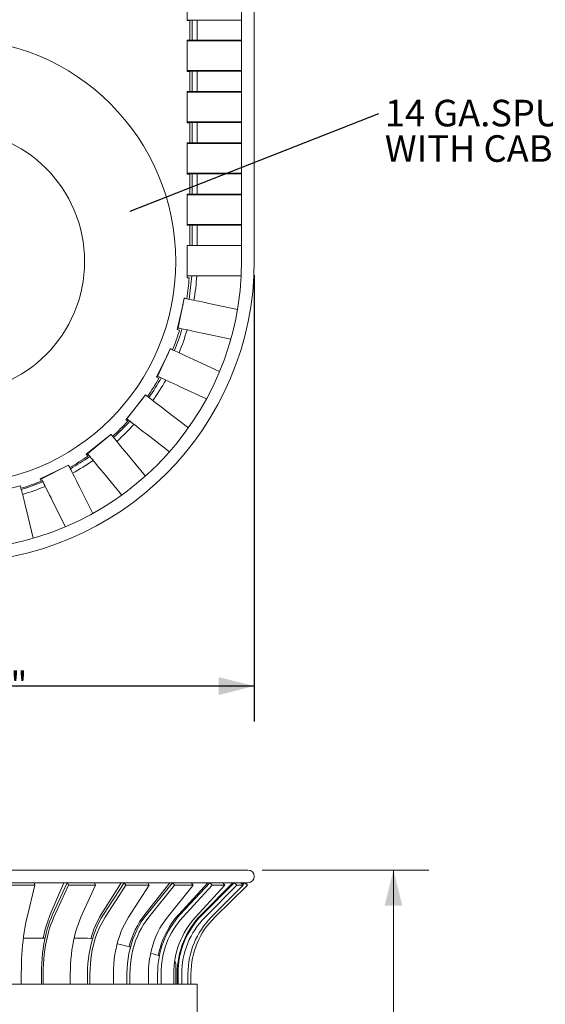
# Model space of a CAD drawing. Units: inches. Extents: x 0.1 to 8.5, y 0.3 to 10.8.
# Drawn here: x 2.2 to 4.1, y 4.2 to 7.7 of the extents above; entities that cross this region are included whole.
import ezdxf

# ---------------------------------------------------------------- set-up
doc = ezdxf.new("R2010")
doc.units = ezdxf.units.IN
doc.header["$MEASUREMENT"] = 0
doc.layers.add('FORMAT', color=7, linetype='Continuous')
doc.styles.add('SLDTEXTSTYLE0', font='TXT', dxfattribs={"width": 0.605})
doc.dimstyles.new('SLDDIMSTYLE0', dxfattribs={"dimtxt": 0.18, "dimasz": 0.125, "dimexe": 0, "dimexo": 0.0625, "dimgap": 0, "dimtad": 0, "dimtih": 1, "dimtoh": 1, "dimdec": 0, "dimrnd": 1e-09, "dimzin": 0, "dimdsep": 46, "dimlunit": 5, "dimtxsty": 'Standard', "dimblk1": 'NONE', "dimblk2": 'NONE', "dimsah": 1, "dimcen": 0.09, "dimadec": 0, "dimazin": 0, "dimtfac": 0.125, "dimtdec": 0, "dimtofl": 0, "dimtmove": 0, "dimatfit": 3, "dimldrblk": 'NONE', "dimfxl": 0, "dimfrac": 2, "dimtolj": 1, "dimtzin": 0, "dimarcsym": 0})
doc.dimstyles.new('SLDDIMSTYLE1', dxfattribs={"dimtxt": 0.091003, "dimasz": 0.125, "dimexe": 0, "dimexo": 0.0625, "dimgap": 0.022751, "dimtad": 0, "dimtih": 1, "dimtoh": 1, "dimdec": 6, "dimlfac": 14, "dimrnd": 1e-09, "dimzin": 12, "dimdsep": 46, "dimlunit": 5, "dimtxsty": 'SLDTEXTSTYLE0', "dimsah": 1, "dimcen": 0.09, "dimadec": 0, "dimazin": 3, "dimtfac": 1, "dimtdec": 3, "dimtofl": 0, "dimtmove": 0, "dimatfit": 3, "dimfxl": 0, "dimfrac": 2, "dimtolj": 1, "dimtzin": 12, "dimarcsym": 0})

# ---------------------------------------------------------------- blocks, each defined once
blk = doc.blocks.new('_D')
at = {"color": 7, "linetype": 'Continuous', "lineweight": 18}
for p, q in [((3.069, 4.7221), (3.6571, 4.7221)), ((3.5321, 4.7221), (3.5321, 3.5656)), ((3.5321, 2.2674), (3.5321, 3.4239)), ((2.7253, 2.2674), (3.6571, 2.2674))]:
    blk.add_line(p, q, dxfattribs=at)
for points in [[(3.5321, 4.7221), (3.5008, 4.5971), (3.5633, 4.5971)], [(3.5321, 2.2674), (3.5633, 2.3924), (3.5008, 2.3924)]]:
    blk.add_solid(points, dxfattribs=at)
at = {"color": 7, "linetype": 'Continuous', "lineweight": 18, "insert": (3.3715, 3.5448), "char_height": 0.09375, "attachment_point": 1, "style": 'SLDTEXTSTYLE0'}
blk.add_mtext('34 3/8"', dxfattribs=at)
blk = doc.blocks.new('_D_5')
at = {"layer": 'FORMAT'}
for p, q in [((0.9163, 6.8202), (0.9163, 5.2461)), ((3.0413, 6.8202), (3.0413, 5.2461)), ((0.9163, 5.3711), (1.8182, 5.3711)), ((3.0413, 5.3711), (2.1394, 5.3711))]:
    blk.add_line(p, q, dxfattribs=at)
for points in [[(0.9163, 5.3711), (1.0413, 5.3398), (1.0413, 5.4023)], [(3.0413, 5.3711), (2.9163, 5.4023), (2.9163, 5.3398)]]:
    blk.add_solid(points, dxfattribs=at)
at = {"layer": 'FORMAT', "insert": (1.8182, 5.4211), "char_height": 0.09375, "attachment_point": 1, "style": 'SLDTEXTSTYLE0'}
blk.add_mtext('29 3/4"', dxfattribs=at)
blk = doc.blocks.new('SW_NOTE_8')
at = {"layer": 'FORMAT', "color": 0, "char_height": 0.09375, "attachment_point": 1, "style": 'SLDTEXTSTYLE0'}
for s, insert in [('14 GA.SPUN STEEL LID', (0.0209, 0.048)), ('WITH CABLE TETHER', (0.0209, -0.077))]:
    blk.add_mtext(s, dxfattribs=dict(at, insert=insert))
blk = doc.blocks.new('_NONE')

msp = doc.modelspace()

# ---------------------------------------------------------------- linework, layer by layer
at = {"color": 7, "linetype": 'Continuous', "lineweight": 18}
for p, q in [((2.99667968, 8.67373357), (2.99667968, 6.87016213)), ((3.04132248, 6.87016213), (3.04132248, 8.67373357)), ((2.80471861, 7.82673354), (2.80471861, 7.71959067)), ((2.80471861, 7.71959067), (2.89270955, 7.71959067)), ((2.80471861, 7.71809075), (2.80471861, 7.71959067)), ((2.81364716, 7.71809075), (2.80471861, 7.71809075)), ((2.81364716, 7.71809075), (2.81364716, 7.64816214)), ((2.82244563, 7.71959067), (2.82244563, 7.64816214)), ((2.8403028, 7.71959067), (2.8403028, 7.64816214)), ((2.89270955, 7.71959067), (2.99667968, 7.71959067)), ((2.80471861, 7.64816214), (2.80471861, 7.54101928)), ((2.89270955, 7.64816214), (2.80471861, 7.64816214)), ((2.80471861, 7.64592999), (2.80471861, 7.53878712)), ((2.89270955, 7.64592999), (2.80471861, 7.64592999)), ((2.89270955, 7.64816214), (2.99667968, 7.64816214)), ((2.89270955, 7.64592999), (2.99667968, 7.64592999)), ((2.80471861, 7.54101928), (2.89270955, 7.54101928)), ((2.80471861, 7.53878712), (2.89270955, 7.53878712)), ((2.80471861, 7.53878712), (2.80471861, 7.53751926)), ((2.81364716, 7.53751926), (2.80471861, 7.53751926)), ((2.81364716, 7.53751926), (2.81364716, 7.4673586)), ((2.82244563, 7.53878712), (2.82244563, 7.4673586)), ((2.8403028, 7.53878712), (2.8403028, 7.4673586)), ((2.89270955, 7.54101928), (2.99667968, 7.54101928)), ((2.89270955, 7.53878712), (2.99667968, 7.53878712)), ((2.80471861, 7.4673586), (2.80471861, 7.36021573)), ((2.89270955, 7.4673586), (2.80471861, 7.4673586)), ((2.80471861, 7.46512644), (2.80471861, 7.35798357)), ((2.89270955, 7.46512644), (2.80471861, 7.46512644)), ((2.89270955, 7.4673586), (2.99667968, 7.4673586)), ((2.89270955, 7.46512644), (2.99667968, 7.46512644)), ((2.80471861, 7.36021573), (2.89270955, 7.36021573)), ((2.89270955, 7.36021573), (2.99667968, 7.36021573)), ((2.80471861, 7.35798357), (2.89270955, 7.35798357)), ((2.80471861, 7.35798357), (2.80471861, 7.35694786)), ((2.81364716, 7.35694786), (2.80471861, 7.35694786)), ((2.81364716, 7.35694786), (2.81364716, 7.28655496)), ((2.82244563, 7.35798357), (2.82244563, 7.28655496)), ((2.8403028, 7.35798357), (2.8403028, 7.28655496)), ((2.89270955, 7.35798357), (2.99667968, 7.35798357)), ((2.80471861, 7.28655496), (2.80471861, 7.17941218)), ((2.89270955, 7.28655496), (2.80471861, 7.28655496)), ((2.80471861, 7.28432289), (2.80471861, 7.17718002)), ((2.89270955, 7.28432289), (2.80471861, 7.28432289)), ((2.89270955, 7.28655496), (2.99667968, 7.28655496)), ((2.89270955, 7.28432289), (2.99667968, 7.28432289)), ((2.80471861, 7.17941218), (2.89270955, 7.17941218)), ((2.80471861, 7.17718002), (2.89270955, 7.17718002)), ((2.80471861, 7.17718002), (2.80471861, 7.17637646)), ((2.81364716, 7.17637646), (2.80471861, 7.17637646)), ((2.81364716, 7.17637646), (2.81364716, 7.1057515)), ((2.82244563, 7.17718002), (2.82244563, 7.1057515)), ((2.8403028, 7.17718002), (2.8403028, 7.1057515)), ((2.89270955, 7.17941218), (2.99667968, 7.17941218)), ((2.89270955, 7.17718002), (2.99667968, 7.17718002)), ((2.80471861, 7.1057515), (2.80471861, 6.99860863)), ((2.89270955, 7.1057515), (2.80471861, 7.1057515)), ((2.80471861, 7.10351934), (2.80471861, 6.99637647)), ((2.89270955, 7.10351934), (2.80471861, 7.10351934)), ((2.89270955, 7.1057515), (2.99667968, 7.1057515)), ((2.89270955, 7.10351934), (2.99667968, 7.10351934)), ((2.80471861, 6.99860863), (2.89270955, 6.99860863)), ((2.80471861, 6.99637647), (2.89270955, 6.99637647)), ((2.80471861, 6.99637647), (2.80471861, 6.99580506)), ((2.81364716, 6.99580506), (2.80471861, 6.99580506)), ((2.81364716, 6.99580506), (2.81364716, 6.92494778)), ((2.82244563, 6.99637647), (2.82244563, 6.92494778)), ((2.8403028, 6.99637647), (2.8403028, 6.92494778)), ((2.89270955, 6.99860863), (2.99667968, 6.99860863)), ((2.89270955, 6.99637647), (2.99667968, 6.99637647)), ((2.80471861, 6.92494778), (2.80471861, 6.81780491)), ((2.89270955, 6.92494778), (2.80471861, 6.92494778)), ((2.89270955, 6.92494778), (2.99667968, 6.92494778)), ((2.80471861, 6.81780491), (2.89270955, 6.81780491)), ((2.8047187, 6.81780491), (2.8047187, 6.81076549)), ((2.81167104, 6.81063794), (2.8047187, 6.81076549)), ((2.89270955, 6.81780491), (2.9953322, 6.81780491)), ((2.79449875, 6.7386313), (2.77240765, 6.63379066)), ((2.79034704, 6.71892808), (2.76924664, 6.62814045)), ((2.88059905, 6.7204891), (2.98219899, 6.69908087)), ((2.77783233, 6.62614497), (2.76924664, 6.62814045)), ((2.85850795, 6.61564828), (2.95865373, 6.59454646)), ((2.73871016, 6.54619462), (2.6967664, 6.45976537)), ((2.74528921, 6.56046655), (2.70043487, 6.46316448)), ((2.82519832, 6.52363001), (2.91907882, 6.48035278)), ((2.70479904, 6.4558671), (2.6967664, 6.45976537)), ((2.78034398, 6.42632794), (2.87288908, 6.38366637)), ((2.65768832, 6.39770782), (2.59231744, 6.3128183)), ((2.64817102, 6.38534891), (2.58801533, 6.31035349)), ((2.7274038, 6.34402207), (2.80897944, 6.2812032)), ((2.59498016, 6.30476681), (2.58801533, 6.31035349)), ((2.52504653, 6.24939266), (2.44912708, 6.18911252)), ((2.53608395, 6.25850784), (2.45347084, 6.19028265)), ((2.66203287, 6.25913255), (2.74246403, 6.19719501)), ((2.45467911, 6.18212003), (2.44912708, 6.18911252)), ((2.5921137, 6.19066197), (2.65745022, 6.11154652)), ((2.38656705, 6.14983865), (2.2908497, 6.10169533)), ((2.37240684, 6.14271643), (2.28581348, 6.10130361)), ((2.50950059, 6.12243678), (2.57393939, 6.0444085)), ((2.21662677, 6.07714362), (2.11259955, 6.05149334)), ((2.28966565, 6.09324877), (2.28581348, 6.10130361)), ((2.4261047, 6.07123092), (2.47208627, 5.97981154)), ((2.33038737, 6.0230876), (2.37575424, 5.93289032)), ((2.2376919, 5.99171135), (2.2621467, 5.89253214)), ((3.01900108, 4.72212148), (0.93864393, 4.72212148)), ((0.93864393, 4.67747851), (3.01900108, 4.67747851)), ((2.26744465, 4.66849725), (2.16341743, 4.66849725)), ((2.23993336, 4.55614434), (2.26744465, 4.66849725)), ((2.26744465, 4.66849725), (2.26534248, 4.67747851)), ((2.3219794, 4.5657208), (2.36974291, 4.67747851)), ((2.33038737, 4.5657208), (2.38175041, 4.67747851)), ((2.33459439, 4.55614434), (2.38623094, 4.66849725)), ((2.38623094, 4.66849725), (2.38228536, 4.67747851)), ((2.48194831, 4.66849725), (2.38623094, 4.66849725)), ((2.43031173, 4.55614434), (2.48194831, 4.66849725)), ((2.48194831, 4.66849725), (2.47800269, 4.67747851)), ((2.50173862, 4.5657208), (2.5714023, 4.67747851)), ((2.50950059, 4.5657208), (2.58228844, 4.67747851)), ((2.51546248, 4.55614434), (2.5886379, 4.66849725)), ((2.5886379, 4.66849725), (2.58304649, 4.67747851)), ((2.67125102, 4.66849725), (2.5886379, 4.66849725)), ((2.59807559, 4.55614434), (2.67125102, 4.66849725)), ((2.6553056, 4.5657208), (2.74338014, 4.67747851)), ((2.66203287, 4.5657208), (2.75259966, 4.67747851)), ((2.67125102, 4.66849725), (2.6656596, 4.67747851)), ((2.66945098, 4.55614434), (2.76049996, 4.66849725)), ((2.73482186, 4.55614434), (2.82587089, 4.66849725)), ((2.76049996, 4.66849725), (2.75354285, 4.67747851)), ((2.82587089, 4.66849725), (2.76049996, 4.66849725)), ((2.77498845, 4.5657208), (2.87706233, 4.67747851)), ((2.78034398, 4.5657208), (2.88415328, 4.67747851)), ((2.78884678, 4.55614434), (2.89320888, 4.66849725)), ((2.82587089, 4.66849725), (2.81891377, 4.67747851)), ((2.83370112, 4.55614434), (2.93806322, 4.66849725)), ((2.85479238, 4.5657208), (2.96575273, 4.67747851)), ((2.85850795, 4.5657208), (2.97036019, 4.67747851)), ((2.86766948, 4.55614434), (2.98011735, 4.66849725)), ((2.89320888, 4.66849725), (2.8852345, 4.67747851)), ((2.88976058, 4.55614434), (3.00220845, 4.66849725)), ((2.93806322, 4.66849725), (2.89320888, 4.66849725)), ((2.90207231, 4.55614434), (3.01698926, 4.66849725)), ((2.93806322, 4.66849725), (2.93008884, 4.67747851)), ((2.98011735, 4.66849725), (2.97152504, 4.67747851)), ((3.00220845, 4.66849725), (2.98011735, 4.66849725)), ((3.00220845, 4.66849725), (2.99361614, 4.67747851)), ((2.99912278, 4.67172254), (3.00500916, 4.67747851)), ((3.00007284, 4.67072957), (3.00697481, 4.67747851)), ((3.00009312, 4.67070829), (3.00701788, 4.67747851)), ((3.01698926, 4.66849725), (3.00820838, 4.67747851)), ((2.30356708, 4.4821382), (2.22697172, 4.4821382)), ((2.45203679, 4.4821382), (2.40598378, 4.4821382)), ((2.47064539, 4.47929793), (2.45338158, 4.48203645)), ((2.76453677, 4.32033572), (2.76453677, 4.39176425)), ((2.21983303, 4.32033572), (2.21983303, 4.35663572)), ((2.2908497, 4.32033572), (2.2908497, 4.35663572)), ((2.29686762, 4.32033572), (2.29686762, 4.35663572)), ((2.39258497, 4.32033572), (2.39258497, 4.35663572)), ((2.45347084, 4.32033572), (2.45347084, 4.35663572)), ((2.46199895, 4.32033572), (2.46199895, 4.35663572)), ((2.5446121, 4.32033572), (2.5446121, 4.35663572)), ((2.59231744, 4.32033572), (2.59231744, 4.35663572)), ((2.6029286, 4.32033572), (2.6029286, 4.35663572)), ((2.66829953, 4.32033572), (2.66829953, 4.35663572)), ((2.70043487, 4.32033572), (2.70043487, 4.35663572)), ((2.71259759, 4.32033572), (2.71259759, 4.35663572)), ((2.75745193, 4.32033572), (2.75745193, 4.35663572)), ((2.76937856, 4.32033572), (2.76937856, 4.35663572)), ((2.77240765, 4.32033572), (2.77240765, 4.35663572)), ((2.78551271, 4.32033572), (2.78551271, 4.35663572)), ((2.80760381, 4.32033572), (2.80760381, 4.35663572)), ((2.81811147, 4.32033572), (2.81811147, 4.35663572)), ((2.8403028, 4.32033572), (1.11734221, 4.32033572)), ((2.8403028, 4.17747851), (2.8403028, 4.32033572))]:
    msp.add_line(p, q, dxfattribs=at)
at = {"color": 7, "linetype": 'Continuous', "lineweight": 18, "flags": 128}
for points in [[(2.88059905, 6.7204891), (2.86844429, 6.72305012), (2.85708622, 6.72544352), (2.84656741, 6.72765993), (2.83692733, 6.72969111), (2.82820219, 6.7315297), (2.82042484, 6.73316849), (2.81362436, 6.73460129), (2.80782632, 6.73582305), (2.8030525, 6.73682892), (2.79932075, 6.73761521), (2.79664525, 6.73817907), (2.79503587, 6.73851816), (2.79449875, 6.7386313)], [(2.77240765, 6.63379066), (2.77294478, 6.63367751), (2.77455415, 6.63333826), (2.77722966, 6.63277456), (2.7809614, 6.63198827), (2.78573522, 6.6309824), (2.79153326, 6.62976064), (2.79833374, 6.62832768), (2.80611118, 6.62668889), (2.81483623, 6.62485046), (2.82447631, 6.62281911), (2.83499512, 6.62060271), (2.84635319, 6.61820947), (2.85850795, 6.61564828)], [(2.82519832, 6.52363001), (2.81391761, 6.52883016), (2.80337625, 6.53368955), (2.79361381, 6.53818973), (2.78466691, 6.54231412), (2.77656916, 6.54604695), (2.76935107, 6.54937449), (2.76303953, 6.55228399), (2.75765843, 6.55476455), (2.75322789, 6.55680697), (2.7497645, 6.55840352), (2.74728134, 6.55954818), (2.7457877, 6.56023675), (2.74528921, 6.56046655)], [(2.70043487, 6.46316448), (2.70093337, 6.46293468), (2.702427, 6.46224611), (2.70491017, 6.46110145), (2.70837355, 6.4595049), (2.71280409, 6.45746248), (2.71818519, 6.45498192), (2.72449673, 6.45207242), (2.73171482, 6.44874505), (2.73981257, 6.44501222), (2.74875947, 6.44088783), (2.75852191, 6.43638748), (2.76906327, 6.43152809), (2.78034398, 6.42632794)], [(2.7274038, 6.34402207), (2.71756207, 6.35160088), (2.70836542, 6.35868304), (2.6998483, 6.36524173), (2.69204279, 6.37125248), (2.68497806, 6.37669283), (2.67868069, 6.38154232), (2.67317434, 6.38578253), (2.66847963, 6.38939787), (2.6646143, 6.39237441), (2.66159271, 6.39470127), (2.65942634, 6.39636957), (2.65812324, 6.39737292), (2.65768832, 6.39770782)], [(2.59231744, 6.3128183), (2.59275232, 6.3124834), (2.59405542, 6.31147988), (2.59622182, 6.30981159), (2.59924337, 6.30748489), (2.60310875, 6.30450818), (2.60780341, 6.30089302), (2.61330976, 6.29665281), (2.61960714, 6.29180331), (2.62667186, 6.28636296), (2.63447741, 6.28035221), (2.64299454, 6.27379335), (2.65219119, 6.26671136), (2.66203287, 6.25913255)], [(2.5921137, 6.19066197), (2.58420401, 6.20023961), (2.57681273, 6.20918969), (2.56996762, 6.21747836), (2.56369434, 6.2250746), (2.55801648, 6.23194992), (2.55295532, 6.23807834), (2.54852994, 6.24343705), (2.54475683, 6.24800579), (2.54165026, 6.25176762), (2.53922187, 6.25470813), (2.53748079, 6.25681642), (2.53643347, 6.25808461), (2.53608395, 6.25850784)], [(2.45347084, 6.19028265), (2.45382036, 6.18985942), (2.45486763, 6.18859123), (2.45660876, 6.18648294), (2.45903715, 6.18354243), (2.46214372, 6.17978077), (2.46591683, 6.17521203), (2.47034221, 6.16985331), (2.47540337, 6.16372473), (2.48108123, 6.15684957), (2.48735451, 6.14925333), (2.49419962, 6.14096467), (2.5015909, 6.13201459), (2.50950059, 6.12243678)], [(2.4261047, 6.07123092), (2.42052318, 6.08232801), (2.41530752, 6.09269765), (2.41047722, 6.1023011), (2.40605045, 6.11110234), (2.40204385, 6.11906817), (2.39847244, 6.12616877), (2.3953496, 6.13237748), (2.39268713, 6.13767082), (2.39049495, 6.14202937), (2.38878136, 6.14543619), (2.38755273, 6.14787904), (2.3868137, 6.14934821), (2.38656705, 6.14983865)], [(2.2376919, 5.99171135), (2.23471815, 6.00377174), (2.23193931, 6.01504164), (2.2293658, 6.02547883), (2.22700726, 6.03504423), (2.22487259, 6.04370165), (2.2229698, 6.05141858), (2.22130599, 6.05816634), (2.21988747, 6.06391946), (2.21871949, 6.06865616), (2.2178065, 6.07235898), (2.21715191, 6.0750137), (2.21675818, 6.07661059), (2.21662677, 6.07714362)], [(2.2908497, 6.10169533), (2.29109635, 6.10120488), (2.29183537, 6.09973555), (2.29306401, 6.09729287), (2.29477762, 6.09388588), (2.29696978, 6.0895275), (2.29963227, 6.08423399), (2.30275508, 6.07802528), (2.3063265, 6.07092469), (2.31033312, 6.06295885), (2.31475986, 6.05415778), (2.31959017, 6.04455432), (2.32480585, 6.03418452), (2.33038737, 6.0230876)], [(2.23993336, 4.55614434), (2.23709582, 4.54382364), (2.23444424, 4.53080013), (2.23198858, 4.51712274), (2.22973809, 4.50284277), (2.22770119, 4.48801385), (2.22588554, 4.4726918), (2.22429796, 4.45693395), (2.22294438, 4.44079946), (2.22182992, 4.42434901), (2.22095875, 4.40764446), (2.22033413, 4.39074832), (2.21995843, 4.37372412), (2.21983303, 4.35663572)], [(2.2908497, 4.35663572), (2.29109635, 4.37454427), (2.29183537, 4.39238577), (2.29306401, 4.41009284), (2.29477762, 4.42759928), (2.29696978, 4.44483937), (2.29963227, 4.46174825), (2.30275508, 4.47826239), (2.3063265, 4.49432011), (2.31033312, 4.50986073), (2.31475986, 4.52482608), (2.31959017, 4.53916003), (2.32480585, 4.55280876), (2.33038737, 4.5657208)], [(2.29686762, 4.35663572), (2.29710297, 4.37372412), (2.29780816, 4.39074832), (2.29898049, 4.40764446), (2.30061562, 4.42434901), (2.3027074, 4.44079946), (2.30524793, 4.45693395), (2.30822772, 4.4726918), (2.31163556, 4.48801385), (2.31545866, 4.50284277), (2.31968267, 4.51712274), (2.32429172, 4.53080013), (2.32926853, 4.54382364), (2.33459439, 4.55614434)], [(2.43031173, 4.55614434), (2.42498586, 4.54382364), (2.42000906, 4.53080013), (2.41540001, 4.51712274), (2.41117601, 4.50284277), (2.40735292, 4.48801385), (2.40394505, 4.4726918), (2.40096528, 4.45693395), (2.39842475, 4.44079946), (2.39633297, 4.42434901), (2.39469787, 4.40764446), (2.39352551, 4.39074832), (2.3928203, 4.37372412), (2.39258497, 4.35663572)], [(2.45347084, 4.35663572), (2.45382036, 4.37454427), (2.45486763, 4.39238577), (2.45660876, 4.41009284), (2.45903715, 4.42759928), (2.46214372, 4.44483937), (2.46591683, 4.46174825), (2.47034221, 4.47826239), (2.47540337, 4.49432011), (2.48108123, 4.50986073), (2.48735451, 4.52482608), (2.49419962, 4.53916003), (2.5015909, 4.55280876), (2.50950059, 4.5657208)], [(2.46199895, 4.35663572), (2.4623325, 4.37372412), (2.46333179, 4.39074832), (2.46499317, 4.40764446), (2.46731035, 4.42434901), (2.47027462, 4.44079946), (2.47387491, 4.45693395), (2.47809765, 4.4726918), (2.48292695, 4.48801385), (2.48834479, 4.50284277), (2.49433074, 4.51712274), (2.50086231, 4.53080013), (2.5079151, 4.54382364), (2.51546248, 4.55614434)], [(2.59807559, 4.55614434), (2.59052821, 4.54382364), (2.58347542, 4.53080013), (2.57694385, 4.51712274), (2.5709579, 4.50284277), (2.56554006, 4.48801385), (2.56071076, 4.4726918), (2.55648802, 4.45693395), (2.55288777, 4.44079946), (2.54992346, 4.42434901), (2.54760628, 4.40764446), (2.54594495, 4.39074832), (2.54494561, 4.37372412), (2.5446121, 4.35663572)], [(2.59231744, 4.35663572), (2.59275232, 4.37454427), (2.59405542, 4.39238577), (2.59622182, 4.41009284), (2.59924337, 4.42759928), (2.60310875, 4.44483937), (2.60780341, 4.46174825), (2.61330976, 4.47826239), (2.61960714, 4.49432011), (2.62667186, 4.50986073), (2.63447741, 4.52482608), (2.64299454, 4.53916003), (2.65219119, 4.55280876), (2.66203287, 4.5657208)], [(2.6029286, 4.35663572), (2.60334362, 4.37372412), (2.60458701, 4.39074832), (2.60665419, 4.40764446), (2.60953737, 4.42434901), (2.6132257, 4.44079946), (2.61770535, 4.45693395), (2.62295948, 4.4726918), (2.62896843, 4.48801385), (2.63570957, 4.50284277), (2.64315763, 4.51712274), (2.65128463, 4.53080013), (2.66006006, 4.54382364), (2.66945098, 4.55614434)], [(2.73482186, 4.55614434), (2.72543094, 4.54382364), (2.71665552, 4.53080013), (2.70852852, 4.51712274), (2.70108045, 4.50284277), (2.69433931, 4.48801385), (2.6883304, 4.4726918), (2.68307628, 4.45693395), (2.67859658, 4.44079946), (2.67490825, 4.42434901), (2.67202511, 4.40764446), (2.66995793, 4.39074832), (2.66871451, 4.37372412), (2.66829953, 4.35663572)], [(2.60459233, 4.45055293), (2.56999612, 4.4592717), (2.55780009, 4.4621274)], [(2.70661642, 4.41936056), (2.68431564, 4.42689512), (2.67599269, 4.4296028)]]:
    msp.add_lwpolyline(points, dxfattribs=at)
at = {"color": 7, "linetype": 'Continuous', "lineweight": 18}
for radius in [0.78571429, 0.46428571]:
    msp.add_circle((1.97882251, 6.86804472), radius, dxfattribs=at)
for centre, radius, start, end in [((1.97882251, 6.87016214), 1.01785714, 180, 360), ((1.97882251, 6.87016214), 1.0625, 270, 0), ((1.97882251, 6.86804472), 0.83482467, 350.95379605, 356.05693627), ((1.97882251, 6.87266214), 0.84362314, 350.61682775, 356.27167413), ((1.97882251, 6.87266214), 0.86148029, 350.56465044, 356.34906239), ((1.97882251, 6.86804472), 0.83482467, 338.10379605, 343.15634005), ((1.97882251, 6.87266214), 0.84362314, 337.78891439, 343.33377168), ((1.97882251, 6.87266214), 0.86148029, 337.73627839, 343.43281487), ((1.97882251, 6.86804472), 0.83482467, 325.25379605, 330.41399299), ((1.97882251, 6.87266214), 0.84362314, 324.97528072, 330.50591309), ((1.97882251, 6.87266214), 0.86148029, 324.92188945, 330.60449425), ((1.97882251, 6.86804472), 0.83482467, 312.40379605, 317.56712503), ((1.97882251, 6.87266214), 0.84362314, 312.17410634, 317.69236724), ((1.97882251, 6.87266214), 0.86148029, 312.11970097, 317.79018775), ((1.97882251, 6.86804472), 0.83482467, 299.55379605, 304.75077072), ((1.97882251, 6.87266214), 0.84362314, 299.38294695, 304.89130613), ((1.97882251, 6.87266214), 0.86148029, 299.32731937, 304.98810561), ((1.97882251, 6.86804472), 0.83482467, 286.70379605, 291.86033875), ((1.97882251, 6.87266214), 0.84362314, 286.59885657, 292.10027618), ((1.97882251, 6.87266214), 0.86148029, 286.54185981, 292.19584553), ((3.01900108, 4.69980002), 0.02232143, 270, 90), ((2.71627656, 4.40255192), 0.42672513, 157.51914649, 169.25112303), ((2.78834183, 4.39121715), 0.3355487, 148.6640838, 164.61378885), ((2.90471141, 4.37365158), 0.31479175, 142.39987113, 165.62182521), ((3.00766909, 4.35902808), 0.30724353, 137.7216826, 180.44613876), ((3.00080915, 4.36275022), 0.30363143, 138.05038315, 168.99850199), ((3.00575912, 4.35891875), 0.29317042, 137.72160336, 180.44618807), ((3.05097648, 4.35878001), 0.29353239, 137.74923626, 180.41855516), ((3.06618476, 4.35737558), 0.29680712, 135.41594081, 180.14282299), ((3.06791862, 4.35721603), 0.29551154, 135.12419693, 180.11251357), ((3.0674888, 4.35718941), 0.28197663, 135.12419514, 180.112506), ((3.08966138, 4.35715585), 0.28205806, 135.13104429, 180.10565685), ((3.09712933, 4.35663573), 0.27901786, 134.35359798, 180), ((2.45203679, 4.47320966), 0.00892857, 81.33738398, 90), ((2.75560822, 4.3917643), 0.00892857, 0, 57.32219341)]:
    msp.add_arc(centre, radius, start, end, dxfattribs=at)

# ---------------------------------------------------------------- block references
at = {"layer": 'FORMAT'}
msp.add_blockref('SW_NOTE_8', (3.48062401, 7.39028782), dxfattribs=at)

# ---------------------------------------------------------------- dimensions: what is measured, and where the dimension line sits
at = {"color": 7, "linetype": 'Continuous', "lineweight": 18}
dim = msp.add_linear_dim(base=(3.53205563, 2.26735002), p1=(3.01900108, 4.72212145), p2=(2.67525108, 2.26735002), angle=90, dimstyle='SLDDIMSTYLE1', dxfattribs=at)
dim.commit()
dim.dimension.update_dxf_attribs({"geometry": '_D', "text_midpoint": (3.53205563, 3.49473573), "dimtype": 160})
at = {"layer": 'FORMAT'}
dim = msp.add_linear_dim(base=(3.04132251, 5.37105457), p1=(0.91632251, 6.87016214), p2=(3.04132251, 6.87016214), dimstyle='SLDDIMSTYLE1', dxfattribs=at)
dim.commit()
dim.dimension.update_dxf_attribs({"geometry": '_D_5', "text_midpoint": (1.97882251, 5.37105457), "dimtype": 160})

# ---------------------------------------------------------------- leaders
at = {"layer": 'FORMAT', "has_arrowhead": 0}
msp.add_leader([(2.60356923, 7.04593993), (3.48062401, 7.39028782)], dimstyle='SLDDIMSTYLE0', dxfattribs=at)

doc.saveas('drawing.dxf')
